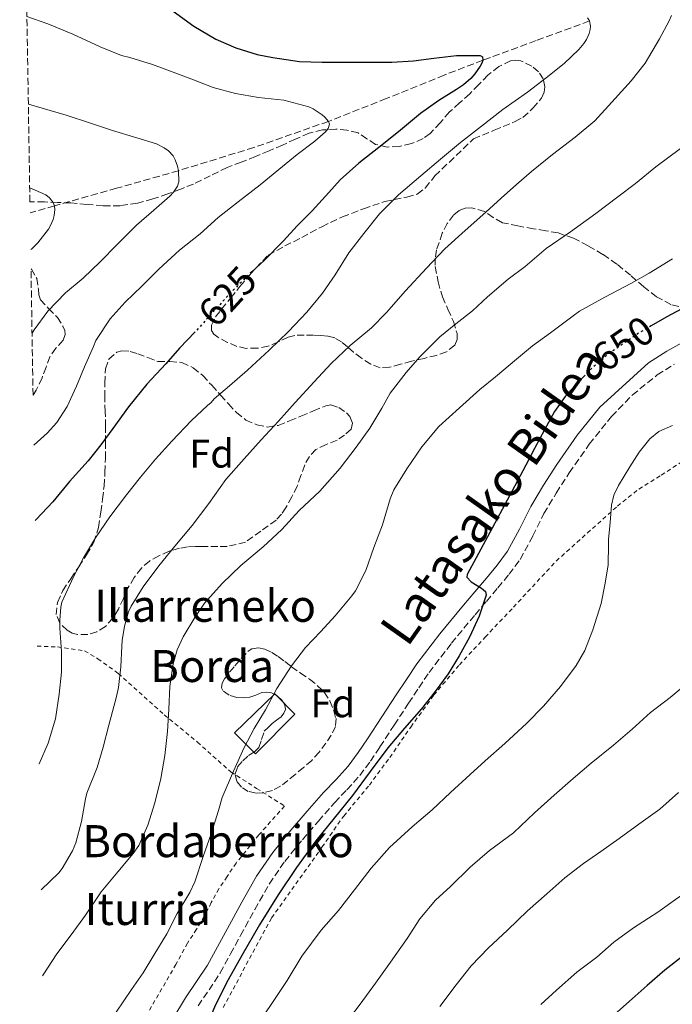
# Model space of a CAD drawing. Units: metres. Extents: x 610413 to 613862, y 4757082 to 4759451.
# Drawn here: x 610437 to 610600, y 4757523 to 4757769 of the extents above; entities that cross this region are included whole.
import ezdxf
from ezdxf.enums import TextEntityAlignment as Align

# ---------------------------------------------------------------- set-up
doc = ezdxf.new("R2010")
doc.units = ezdxf.units.M
doc.header["$MEASUREMENT"] = 0
for name, pattern in [('DGN Style 2', [1.739922, 1.043953, -0.695969]), ('DGN Style 3', [2.435891, 1.739922, -0.695969]), ('DGN Style 5', [1.217945, 0.521977, -0.695969])]:
    doc.linetypes.add(name, pattern=pattern)
for name, color, linetype, lineweight in [('Barranco lineal', 142, 'DGN Style 3', 13), ('Camino', 7, 'DGN Style 3', 0), ('Cota de curva de nivel directora', 7, 'Continuous', 0), ('Curva de nivel directora', 30, 'Continuous', 30), ('Curva de nivel directora no vista', 30, 'DGN Style 5', 30), ('Curva de nivel intermedia', 30, 'Continuous', 0), ('Edificio', 1, 'Continuous', 13), ('Etiqueta de zona arbolada', 92, 'Continuous', 0), ('Margen derecho', 7, 'Continuous', 0), ('Tela metálica o alambrada', 7, 'DGN Style 2', 0), ('Texto de Borda', 7, 'Continuous', 0), ('Texto de Fuente', 4, 'Continuous', 0), ('Zona arbolada', 92, 'DGN Style 3', 0)]:
    doc.layers.add(name, color=color, linetype=linetype, lineweight=lineweight)
doc.styles.add('Style-Arial', font='arial.ttf')

msp = doc.modelspace()

# ---------------------------------------------------------------- linework, layer by layer
at = {"layer": 'Barranco lineal', "color": 142, "linetype": 'DGN Style 3', "lineweight": 13}
msp.add_polyline3d([(610579.78, 4757768.28, 630), (610566.47, 4757763.38, 627.5), (610553.15, 4757758.48, 625), (610543.51, 4757754.78, 623.78), (610529.05, 4757748.91, 622.08), (610514.58, 4757743.22, 620), (610495.97, 4757736.69, 618.01), (610477.12, 4757730.9, 615), (610461.64, 4757726.52, 612.74), (610446.15, 4757722.15, 610), (610440.06, 4757720.42, 610)], dxfattribs=at)
at = {"layer": 'Camino', "color": 7, "linetype": 'DGN Style 3', "lineweight": 0}
msp.add_polyline3d([(610482.02, 4757522.42, 649.01), (610484.76, 4757526.42, 649.19), (610487.58, 4757530.68, 649.33), (610490.16, 4757535.4, 649.31), (610492.63, 4757539.98, 649.28), (610496.21, 4757546.5, 649.22), (610499.81, 4757552.86, 649.25), (610503.67, 4757558.5, 649.29), (610508.09, 4757563.9, 649.41), (610512.08, 4757568.57, 649.52), (610516.11, 4757573.16, 649.59), (610519.22, 4757576.41, 649.68), (610522.44, 4757579.93, 649.76), (610525.08, 4757583.52, 649.76), (610527.46, 4757587.08, 649.73), (610531.04, 4757592.55, 649.61), (610534.62, 4757598, 649.46), (610537.17, 4757601.87, 649.39), (610539.73, 4757605.63, 649.35), (610545.31, 4757612.94, 649.48), (610551.24, 4757620.08, 649.83), (610554.06, 4757623.42, 650.09), (610556.91, 4757626.77, 650.69), (610559.7, 4757630.17, 651.49), (610562.49, 4757633.88, 651.98), (610565.66, 4757639.73, 651.82), (610568.43, 4757645.31, 651.8), (610571.5, 4757650.41, 652.08), (610574.75, 4757655.52, 652.29), (610579.74, 4757662.67, 652.48), (610585.3, 4757669.54, 652.6), (610590.5, 4757674.9, 652.55), (610596.7, 4757679.92, 652.31), (610601.02, 4757682.66, 652.23)], dxfattribs=at)
at = {"layer": 'Curva de nivel directora', "color": 30, "linetype": 'Continuous', "lineweight": 30, "flags": 128}
for points, elevation in [([(610475.81, 4757770.77), (610480.93, 4757766.95), (610486.5, 4757763.72), (610491.47, 4757761.57), (610496.77, 4757759.88), (610500.66, 4757759.19), (610507.36, 4757758.16), (610513.06, 4757757.99), (610518.18, 4757757.99), (610524.15, 4757757.99), (610530.42, 4757757.99), (610535.83, 4757758.31), (610540.91, 4757759.01), (610546.61, 4757759.68), (610552.48, 4757759.67), (610553.04, 4757759.33), (610553.15, 4757758.48), (610552.91, 4757757.78), (610552.53, 4757757.04), (610551.2, 4757755.12), (610550.13, 4757753.92), (610548.31, 4757752.34), (610546.59, 4757751.22), (610542.19, 4757748.47), (610537.6, 4757745.16), (610532.13, 4757740.64), (610527.22, 4757736.72), (610522.19, 4757732.76), (610517.51, 4757728.61), (610514.72, 4757725.43), (610510.5, 4757720.9), (610506.8, 4757717.16), (610503.38, 4757713.43), (610498.5, 4757708.52), (610495.46, 4757705.66)], 625), ([(610675.19, 4757770.32), (610676.82, 4757765.04), (610677.17, 4757762.13), (610677.12, 4757760.99), (610676.63, 4757758.15), (610674.79, 4757752.48), (610673.2, 4757749.2), (610670.24, 4757744.4), (610667.11, 4757739.83), (610663.62, 4757735.91), (610659.04, 4757731.41), (610654.99, 4757727.89), (610650.16, 4757724.51), (610644.82, 4757720.79), (610639.6, 4757716.93), (610633.73, 4757712.93), (610628.61, 4757709.76), (610623.52, 4757706.9), (610618.37, 4757704.4), (610613.82, 4757702.2), (610606.47, 4757698.33), (610599.12, 4757694.47), (610595.22, 4757692.18)], 650), ([(610481.31, 4757690.7), (610477.38, 4757686.58), (610473.95, 4757682.74), (610469.25, 4757677.67), (610464.67, 4757671.97), (610460.69, 4757666.56), (610457.7, 4757662.45), (610454.53, 4757658.48), (610449.87, 4757653.36), (610445.74, 4757648.29), (610441.55, 4757643.88), (610441.3, 4757643.6)], 625), ([(610578.71, 4757679.9), (610576.88, 4757678.04), (610573.76, 4757674.59), (610571.09, 4757670.84), (610568.53, 4757666.23), (610566.05, 4757661.59), (610563.87, 4757657.44), (610561.7, 4757653.3), (610555.47, 4757641.71), (610549.25, 4757630.16), (610549.16, 4757629.43), (610550.21, 4757628.29), (610552.85, 4757626.71), (610553.81, 4757625.87), (610554.02, 4757624.93), (610552.23, 4757619.71), (610549.81, 4757614.45), (610547.27, 4757609.82), (610544.51, 4757605.33), (610541.28, 4757600.88), (610537.87, 4757596.56), (610533.61, 4757591.73), (610529.41, 4757586.85), (610524.99, 4757580.92), (610520.59, 4757574.96), (610515.99, 4757569.31), (610511.41, 4757563.64), (610506.6, 4757557), (610502.06, 4757550.16), (610497.41, 4757542.66)], 650), ([(610658.75, 4757566.12), (610658.54, 4757565.99), (610652.59, 4757562.52), (610647.45, 4757559.46), (610641.97, 4757556.18), (610636.49, 4757552.48), (610629.44, 4757548.8), (610626.08, 4757547.59), (610621.26, 4757545.44), (610615.41, 4757542.48), (610609.76, 4757539.7), (610607.98, 4757538.5), (610602.77, 4757534.64), (610598.64, 4757531.35), (610594.25, 4757527.54), (610590.46, 4757524.23), (610586.04, 4757520.28)], 675), ([(610497.41, 4757542.66), (610492.96, 4757535.04), (610489.53, 4757528.93), (610486.4, 4757522.68), (610483.09, 4757515.07), (610479.82, 4757507.46), (610477.19, 4757501.6), (610474.54, 4757495.75), (610470.05, 4757486.01), (610464.92, 4757476.6), (610460.81, 4757471.14), (610456.49, 4757465.85), (610452.73, 4757460.57), (610448.97, 4757455.29), (610444.57, 4757450.44), (610444.42, 4757450.27)], 650)]:
    msp.add_lwpolyline(points, dxfattribs=dict(at, elevation=elevation))
at = {"layer": 'Curva de nivel directora no vista', "color": 30, "linetype": 'DGN Style 5', "lineweight": 30, "flags": 128}
for points, elevation in [([(610495.46, 4757705.66), (610494.75, 4757705), (610490, 4757700.28), (610485.58, 4757695.44), (610482.22, 4757691.65), (610481.31, 4757690.7)], 625), ([(610595.22, 4757692.18), (610591.74, 4757690.15), (610584.67, 4757685.27), (610580.61, 4757681.84), (610578.71, 4757679.9)], 650)]:
    msp.add_lwpolyline(points, dxfattribs=dict(at, elevation=elevation))
at = {"layer": 'Curva de nivel intermedia', "color": 30, "linetype": 'Continuous', "lineweight": 0, "flags": 128}
for points, elevation in [([(610439.27, 4757769.42), (610444.48, 4757767.54), (610450.74, 4757764.98), (610457.57, 4757761.84), (610462.93, 4757759.7), (610464.95, 4757759.17), (610470.64, 4757757.4), (610475.78, 4757755.49), (610480.87, 4757753.57), (610485.81, 4757751.72), (610491.38, 4757750.15), (610497.11, 4757749.16), (610503.43, 4757748.5), (610509.67, 4757746.84), (610510.74, 4757746.34), (610513.03, 4757744.88), (610513.73, 4757744.24), (610514.58, 4757743.22), (610514.88, 4757742.52), (610514.56, 4757741.46), (610513.84, 4757740.63), (610511.2, 4757738.29), (610506.79, 4757734.96), (610502.18, 4757731.25), (610497.51, 4757727.41), (610492.07, 4757723.16), (610487.07, 4757719.24), (610482.53, 4757715.17), (610477.39, 4757711.08), (610472.22, 4757706.34), (610467.97, 4757702.1), (610463.82, 4757698.1), (610460.05, 4757693.97), (610456.51, 4757688.53), (610455.86, 4757687.04), (610453.66, 4757681.92), (610451.68, 4757677.11), (610449.36, 4757672.07), (610446.74, 4757668.02), (610444.34, 4757665.36), (610441, 4757662.4)], 620), ([(610579.3, 4757769.03), (610579.78, 4757768.28), (610580.07, 4757767.03), (610579.97, 4757766.12), (610579.71, 4757765.14), (610579.04, 4757763.62), (610578.4, 4757762.64), (610577.15, 4757761.19), (610573.44, 4757757.67), (610568.99, 4757754.12), (610564.32, 4757750.53), (610558.19, 4757746.2), (610552.83, 4757742.05), (610547.57, 4757737.97), (610542.58, 4757733.83), (610537.63, 4757729.65), (610532.11, 4757724.9), (610527.35, 4757720.18), (610523.44, 4757715.27), (610519.68, 4757710.42), (610516.26, 4757704.96), (610513.07, 4757700.36), (610509.18, 4757695.59), (610504.61, 4757690.74), (610499.82, 4757686.15), (610494.34, 4757681.16), (610489.87, 4757677.25), (610486.02, 4757673.96), (610485.28, 4757673.09), (610484.37, 4757672.34), (610480.35, 4757668.52), (610475.44, 4757663.36), (610471.41, 4757658.88), (610467.68, 4757654.42), (610464.11, 4757649.97), (610460, 4757644.5), (610456.38, 4757639.3), (610453.42, 4757634.31), (610450.91, 4757629.51), (610448.02, 4757623.25), (610447.74, 4757621.97), (610447.49, 4757618.68), (610447.5, 4757616.71), (610447.92, 4757610.88), (610447.92, 4757605.78), (610447.36, 4757600.29), (610446.37, 4757594.1), (610444.57, 4757588.05), (610442.29, 4757582.87), (610442.28, 4757582.85)], 630), ([(610600.26, 4757769.68), (610599.71, 4757768.32), (610597.28, 4757763.84), (610593.7, 4757757.76), (610590.18, 4757753.38), (610586.24, 4757748.96), (610581.12, 4757743.4), (610576.21, 4757739.25), (610570.56, 4757734.95), (610565.35, 4757730.72), (610561.54, 4757727.43), (610557.76, 4757724.08), (610553.95, 4757720.55), (610548.75, 4757716), (610543.65, 4757711.44), (610539.06, 4757706.6), (610533.81, 4757700.93), (610529.07, 4757695.52), (610525.34, 4757691.68), (610519.98, 4757687.25), (610515.26, 4757682.76), (610511.04, 4757678.18), (610506.29, 4757673.09), (610502.13, 4757668.36), (610497.76, 4757663.72), (610493.54, 4757658.95), (610488.99, 4757653.8), (610484.69, 4757647.83), (610480.56, 4757642.37), (610476.22, 4757637.22), (610472.21, 4757632.28), (610468.3, 4757627.08), (610465.28, 4757622.2), (610464.64, 4757620.79), (610463.61, 4757617.2), (610463.07, 4757613.62), (610462.96, 4757612.21), (610462.75, 4757607.06), (610462.17, 4757601.91), (610461.55, 4757599.3), (610459.76, 4757592.48), (610458.35, 4757586.98), (610456.8, 4757581.94), (610454.24, 4757575.57), (610453.87, 4757574.16), (610452.91, 4757568.5), (610451.45, 4757563.11), (610450.64, 4757561.11), (610448.09, 4757556.74), (610447.21, 4757555.64), (610442.79, 4757551.39)], 635), ([(610439.63, 4757747.53), (610443.04, 4757746.5), (610449.07, 4757744.77), (610455.15, 4757742.79), (610460.64, 4757740.92), (610466.75, 4757739.12), (610471.63, 4757737.6), (610473.59, 4757736.66), (610474.66, 4757735.91), (610475.81, 4757734.6), (610476.32, 4757733.64), (610476.88, 4757732.02), (610477.12, 4757730.9), (610477.2, 4757728.12), (610476.9, 4757727.04), (610475.92, 4757725.52), (610474.99, 4757724.53), (610470.99, 4757721.04), (610466.63, 4757717.35), (610461.83, 4757712.47), (610457.58, 4757708.18), (610453.34, 4757704.08), (610448.88, 4757700.44), (610444.48, 4757695.84), (610441.1, 4757691.2), (610440.55, 4757690.37)], 615), ([(610602.53, 4757736.44), (610596.39, 4757731.86), (610591.3, 4757727.7), (610586.85, 4757724.4), (610581.39, 4757720.24), (610575.09, 4757715.65), (610568.98, 4757711.48), (610563.71, 4757707.04), (610559.49, 4757703.86), (610554.34, 4757699.4), (610550.58, 4757695.97), (610546.45, 4757692.69), (610542.45, 4757689.44), (610537.38, 4757684.45), (610533.98, 4757680.52), (610530.05, 4757675.36), (610527.89, 4757671.6), (610524.93, 4757666.64), (610521.49, 4757661.94), (610517.5, 4757656.69), (610512.42, 4757650.9), (610507.31, 4757646.07), (610502.91, 4757641.35), (610498.29, 4757637.06), (610492.72, 4757632.37), (610488.03, 4757627.88), (610483.66, 4757622.98), (610481.25, 4757619.4), (610478.3, 4757614.58), (610476.83, 4757611.32), (610475.81, 4757607.83), (610475.01, 4757602.15), (610474.7, 4757596.48), (610474.37, 4757590.9), (610473.74, 4757584.98), (610472.72, 4757579.22), (610471.2, 4757573.11), (610469.45, 4757567.52), (610467.23, 4757562.5), (610465.77, 4757560.45), (610461.97, 4757555.91), (610457.82, 4757550.93), (610453.9, 4757545.11), (610450.35, 4757540.18), (610446.78, 4757535.44), (610443.33, 4757530.23), (610443.13, 4757529.93)], 640), ([(610439.96, 4757726.6), (610444.03, 4757724.85), (610444.88, 4757724.16), (610445.81, 4757723), (610446.15, 4757722.15), (610446.24, 4757721.24), (610446.11, 4757719.76), (610445.84, 4757718.74), (610445.2, 4757717.25), (610444.63, 4757716.28), (610441.97, 4757712.87), (610440.47, 4757711.41), (610440.21, 4757711.22)], 610), ([(610600.51, 4757708.9), (610594.69, 4757705.32), (610590.27, 4757702.84), (610583.66, 4757699.38), (610577.33, 4757695.83), (610575.76, 4757694.66), (610570.03, 4757690.44), (610565.58, 4757687.19), (610561.6, 4757683.89), (610556.3, 4757679.48), (610552.4, 4757676.28), (610547.34, 4757671.76), (610542.19, 4757667.09), (610537.92, 4757661.96), (610534.14, 4757656.5), (610530.94, 4757651.25), (610530.02, 4757649.03), (610528.5, 4757643.92), (610528.06, 4757642.52), (610525.95, 4757636.87), (610523.9, 4757631.12), (610521.36, 4757626.08), (610520.42, 4757624.79), (610516.29, 4757619.83), (610512.69, 4757615.88), (610508.89, 4757611.92), (610505.34, 4757607.3), (610501.66, 4757601.68), (610498.85, 4757596.36), (610496.05, 4757591.7), (610493.5, 4757586.93), (610490.86, 4757581.01), (610488.05, 4757574.42), (610487.12, 4757571.19), (610485.26, 4757565.38), (610483.26, 4757559.73), (610481.18, 4757553.38), (610479.93, 4757550.77), (610476.81, 4757545.49), (610474.19, 4757540.42), (610470.97, 4757535.09), (610468.29, 4757530.71), (610465.41, 4757526.56), (610461.58, 4757520.9)], 645), ([(610497.71, 4757518.95), (610501.42, 4757524.55), (610504.24, 4757528.79), (610507.95, 4757534.85), (610512.81, 4757541.3), (610517.13, 4757546.26), (610521.09, 4757551.41), (610525.26, 4757556.79), (610529.85, 4757561.94), (610535.49, 4757567.14), (610540.54, 4757571.41), (610545.1, 4757575.72), (610550, 4757580.23), (610553.73, 4757583.65), (610558.69, 4757587.97), (610564.13, 4757593.03), (610568.32, 4757597.25), (610572.57, 4757602.13), (610576.49, 4757607.38), (610578.67, 4757611.19), (610580.62, 4757616.32), (610582.69, 4757622.88), (610583.74, 4757627.94), (610584.43, 4757632.56), (610584.53, 4757637.6), (610584.53, 4757638.85), (610584.93, 4757643.13), (610585.33, 4757647.41), (610585.91, 4757649.96), (610587.03, 4757652.35), (610589.92, 4757656.98), (610592.24, 4757660.67), (610594.91, 4757663.99), (610597.14, 4757665.78), (610600.57, 4757667.31)], 655), ([(610518.51, 4757517.64), (610522.49, 4757522.85), (610526.38, 4757528.08), (610530.09, 4757533.35), (610534.29, 4757539.28), (610537.45, 4757544.16), (610541.37, 4757548.82), (610545.09, 4757552.26), (610550, 4757557.06), (610554.8, 4757561.19), (610560.8, 4757565.65), (610566.03, 4757570.6), (610570.94, 4757575.03), (610575.71, 4757579.19), (610580.22, 4757583.03), (610585.81, 4757587.56), (610590.43, 4757591.49), (610595.07, 4757595.64), (610599.95, 4757599.44), (610604.46, 4757603.2)], 660), ([(610668.61, 4757597.59), (610664.64, 4757593.81), (610660.41, 4757590.07), (610655.45, 4757585.48), (610650.43, 4757581.72), (610645.44, 4757577.8), (610640.25, 4757574.34), (610635.26, 4757571.03), (610629.15, 4757567.2), (610623.98, 4757563.99), (610618.89, 4757561.43), (610614.35, 4757558.9), (610613.29, 4757558), (610609.17, 4757554.05), (610607.1, 4757552.66), (610601.85, 4757549.41), (610596.85, 4757545.84), (610590.83, 4757541.91), (610585.9, 4757538.36), (610581.66, 4757534.64), (610576.62, 4757530.84), (610571.6, 4757526.36), (610567.64, 4757522.79)], 670), ([(610602.01, 4757575.72), (610597.36, 4757571.54), (610592.17, 4757567.8), (610587.2, 4757564.2), (610582.65, 4757560.95), (610578.33, 4757557.96), (610573.63, 4757554.44), (610569.15, 4757550.37), (610564.33, 4757546.15), (610559.36, 4757541.38), (610554.59, 4757536.93), (610550.24, 4757532.42), (610546.53, 4757527.67), (610542.44, 4757522.29)], 665)]:
    msp.add_lwpolyline(points, dxfattribs=dict(at, elevation=elevation))
at = {"layer": 'Edificio', "color": 1, "linetype": 'Continuous', "lineweight": 13}
msp.add_polyline3d([(610506.18, 4757595.29, 646.15), (610496.34, 4757585.35, 645.56), (610491.14, 4757590.58, 644.1), (610501.16, 4757600.33, 645.03)], close=True, dxfattribs=at)
at = {"layer": 'Edificio', "color": 51, "linetype": 'Continuous', "lineweight": 13}
msp.add_polyline3d([(610496.34, 4757585.35, 645.56), (610491.14, 4757590.58, 644.1), (610501.16, 4757600.33, 645.03), (610506.18, 4757595.29, 646.15), (610496.34, 4757585.35, 645.56)], dxfattribs=at)
at = {"layer": 'Margen derecho', "color": 7, "linetype": 'Continuous', "lineweight": 0}
for points in [[(610604.34, 4757688.79, 651.54), (610599.11, 4757685.88, 651.48), (610594.51, 4757682.96, 651.57), (610582.39, 4757671.89, 651.78), (610576.75, 4757664.92, 651.69), (610571.64, 4757657.59, 651.48), (610568.32, 4757652.38, 651.33), (610565.14, 4757647.11, 651.11), (610562.34, 4757641.45, 651.14), (610559.33, 4757635.91, 651.34), (610556.76, 4757632.48, 651.16), (610554.04, 4757629.17, 650.36), (610551.2, 4757625.83, 649.85), (610548.37, 4757622.49, 649.26), (610542.38, 4757615.27, 648.88), (610536.69, 4757607.81, 648.76), (610534.07, 4757603.95, 648.79), (610531.49, 4757600.05, 648.88), (610527.92, 4757594.6, 649.02), (610524.34, 4757589.14, 649.13), (610522.02, 4757585.67, 649.16), (610519.54, 4757582.31, 649.14), (610516.49, 4757578.96, 649.06)], [(610516.49, 4757578.96, 649.06), (610513.35, 4757575.69, 648.94), (610509.25, 4757571.02, 648.83), (610505.22, 4757566.29, 648.69), (610500.67, 4757560.74, 648.52), (610496.63, 4757554.84, 648.4), (610492.95, 4757548.32, 648.26), (610489.35, 4757541.77, 648.3), (610486.87, 4757537.19, 648.33), (610484.37, 4757532.61, 648.34), (610481.66, 4757528.5, 648.23), (610478.87, 4757524.44, 648.08), (610475.72, 4757519.19, 648)]]:
    msp.add_polyline3d(points, dxfattribs=at)
at = {"layer": 'Tela metálica o alambrada', "color": 7, "linetype": 'DGN Style 2', "lineweight": 0}
for points in [[(610488.28, 4757522.02, 652.2), (610500.39, 4757544.41, 651.8), (610512.98, 4757562.05, 651.53), (610518.4, 4757569.83, 651.49), (610524.82, 4757577.54, 651.29), (610529.91, 4757584.45, 650.87), (610535.16, 4757592.04, 650.36), (610540.87, 4757599.99, 650.36), (610547.3, 4757607.56, 650.68), (610553.75, 4757614.5, 651.11), (610560.81, 4757621.96, 651.45), (610571.49, 4757633.48, 652.94), (610586.76, 4757647.17, 654.84), (610592.13, 4757651.45, 655.19), (610597.72, 4757654.92, 655.4), (610604.65, 4757659.43, 656.02)], [(610441.81, 4757612.25, 628.34), (610446.87, 4757612.04, 629.86), (610453.64, 4757611.06, 631.45), (610456.97, 4757609.11, 633.13), (610462.09, 4757605.41, 635.05), (610473.56, 4757595.13, 639.61), (610481.85, 4757588.29, 642.41), (610490.18, 4757580.85, 644.57), (610496.66, 4757576.74, 646.6), (610503.62, 4757572.33, 648.84), (610497.22, 4757565.13, 648.55), (610491.51, 4757558.1, 648.2), (610489.27, 4757554.71, 648.1), (610487.25, 4757551.69, 647.91), (610485.32, 4757548.21, 647.61), (610483.59, 4757544.84, 647.3), (610481.65, 4757541.56, 647.21), (610479.35, 4757538.1, 647.21), (610476.5, 4757532.81, 647.09), (610468.96, 4757519.81, 647.05)]]:
    msp.add_polyline3d(points, dxfattribs=at)
at = {"layer": 'Zona arbolada', "color": 92, "linetype": 'DGN Style 3', "lineweight": 0}
for points in [[(610602.1, 4757697.04, 653.98), (610600.14, 4757697.48, 653.59), (610596.57, 4757699.45, 652.75), (610593.34, 4757701.93, 651.85), (610590.02, 4757704.81, 650.74), (610586.66, 4757707.62, 649.67), (610583.15, 4757710.01, 648.74), (610579.45, 4757712.17, 647.82), (610575.79, 4757714.06, 646.95), (610571.94, 4757715.38, 646.07), (610568.88, 4757715.92, 645.34), (610565.82, 4757716.41, 644.58), (610561.92, 4757717.14, 643.67), (610558.04, 4757717.94, 642.74), (610555.73, 4757719.23, 641.88), (610553.56, 4757720.76, 640.92), (610550.41, 4757721.64, 639.86), (610548.76, 4757721.58, 639.43), (610547.24, 4757720.97, 639.18), (610545.87, 4757719.84, 639.1), (610544.26, 4757717.76, 639.19), (610543.03, 4757715.33, 639.35), (610541.61, 4757711.14, 639.51), (610541.28, 4757709.05, 639.63), (610541.29, 4757706.98, 639.88), (610541.96, 4757703.17, 640.59), (610543.08, 4757699.4, 641.41), (610544.43, 4757696.32, 642.13), (610545.82, 4757693.3, 642.85), (610546.75, 4757690.28, 643.57), (610546.76, 4757688.75, 643.94), (610546.14, 4757687.33, 644.29), (610544.08, 4757685.68, 644.72), (610541.62, 4757684.82, 644.84), (610538.49, 4757684.07, 644.71), (610535.37, 4757683.33, 644.44), (610532.62, 4757682.58, 644.15), (610529.86, 4757681.85, 643.8), (610527.5, 4757681.74, 643.44), (610525.14, 4757682.6, 643.08), (610522.83, 4757684.1, 642.68), (610520.84, 4757685.64, 642.26), (610519.35, 4757686.93, 641.5), (610517.85, 4757688.21, 640.29), (610516.17, 4757689.16, 639.02), (610514.44, 4757689.59, 637.75), (610512.7, 4757689.76, 636.49), (610510.81, 4757689.85, 635.24), (610508.5, 4757689.9, 634.01), (610506.18, 4757689.81, 633.38), (610504.52, 4757689.39, 633.27), (610502.04, 4757688.16, 633.23), (610499.54, 4757687.09, 633.14), (610496.84, 4757686.6, 632.99), (610494.07, 4757686.57, 632.74), (610491.71, 4757687.07, 632.24), (610489.4, 4757688.04, 631.67), (610486.99, 4757689.32, 631.16), (610486, 4757690.11, 630.96), (610485.38, 4757691.05, 630.84), (610485.35, 4757692.33, 630.81), (610486.39, 4757694.43, 630.85), (610487.88, 4757696.36, 630.87), (610490.18, 4757699.17, 630.81), (610492.49, 4757701.97, 630.74), (610494.86, 4757704.87, 630.63), (610499.55, 4757709.82, 630.51), (610503.66, 4757712.13, 630.68), (610507.93, 4757714.2, 631), (610512.94, 4757716.94, 631.51), (610518.07, 4757719.4, 632.1), (610523.35, 4757721.38, 632.76), (610528.68, 4757723.25, 633.43), (610534.16, 4757724.34, 633.77), (610536.75, 4757725.08, 633.96), (610538.78, 4757726.58, 634.34), (610541.2, 4757729.61, 635.13), (610550.79, 4757738.85, 635.89), (610556.01, 4757741.01, 635.93), (610561.22, 4757743.16, 635.96), (610563.16, 4757744.23, 635.97), (610565.67, 4757746.48, 635.98), (610567.8, 4757749.05, 635.99), (610568.5, 4757750.53, 636), (610568.65, 4757751.83, 636.01), (610568.25, 4757753.84, 636.01), (610567.06, 4757755.61, 635.96), (610565.38, 4757757.01, 635.83), (610562.69, 4757758.35, 635.52), (610561.36, 4757758.54, 635.35), (610560.11, 4757758.33, 635.19), (610557.17, 4757756.89, 634.79), (610554.41, 4757754.79, 634.42), (610552.13, 4757752.42, 634.19), (610549.9, 4757750.09, 634.02), (610547.37, 4757747.82, 633.87), (610544.84, 4757745.57, 633.72), (610542.5, 4757742.88, 633.54), (610540.04, 4757740.17, 633.32), (610538.25, 4757738.91, 633.14), (610535.3, 4757737.67, 632.8), (610532.23, 4757736.95, 632.42), (610529.27, 4757736.82, 632.06), (610526.34, 4757737.45, 631.7), (610524.19, 4757738.9, 631.38), (610521.99, 4757740.34, 631.06), (610519.22, 4757741.06, 630.72), (610516.46, 4757741.29, 630.37), (610513.11, 4757741.1, 629.88), (610509.78, 4757740.28, 629.32), (610506.4, 4757738.8, 628.72), (610503.11, 4757737.32, 628.12), (610499.75, 4757735.87, 627.57), (610496.38, 4757734.44, 627.06), (610492.83, 4757733.06, 626.67), (610489.29, 4757731.69, 626.25), (610485.08, 4757729.65, 625.51), (610480.87, 4757727.59, 624.76), (610477.69, 4757726.31, 624.25), (610474.47, 4757725.13, 623.75), (610470.74, 4757723.86, 623.07), (610466.89, 4757722.82, 622.42), (610462.59, 4757722.18, 622.04), (610458.28, 4757722.15, 621.83), (610454.26, 4757722.51, 621.71), (610450.23, 4757722.85, 621.54), (610446.94, 4757723, 621.3), (610443.64, 4757723.11, 621.06), (610440.13, 4757723.14, 620.82), (610440.02, 4757723.14, 620.81), (610437.46, 4757881.66, 655.03)], [(610565.38, 4757757.01, 635.83), (610562.69, 4757758.35, 635.52), (610561.36, 4757758.54, 635.35), (610560.11, 4757758.33, 635.19), (610557.17, 4757756.89, 634.79), (610554.41, 4757754.79, 634.42), (610552.13, 4757752.42, 634.19), (610549.9, 4757750.09, 634.02), (610547.37, 4757747.82, 633.87), (610544.84, 4757745.57, 633.72), (610542.5, 4757742.88, 633.54), (610540.04, 4757740.17, 633.32), (610538.25, 4757738.91, 633.14), (610535.3, 4757737.67, 632.8), (610532.23, 4757736.95, 632.42), (610529.27, 4757736.82, 632.06), (610526.34, 4757737.45, 631.7), (610524.19, 4757738.9, 631.38), (610521.99, 4757740.34, 631.06), (610519.22, 4757741.06, 630.72), (610516.46, 4757741.29, 630.37), (610513.11, 4757741.1, 629.88), (610509.78, 4757740.28, 629.32), (610506.4, 4757738.8, 628.72), (610503.11, 4757737.32, 628.12), (610499.75, 4757735.87, 627.57), (610496.38, 4757734.44, 627.06), (610492.83, 4757733.06, 626.67), (610489.29, 4757731.69, 626.25), (610485.08, 4757729.65, 625.51), (610480.87, 4757727.59, 624.76), (610477.69, 4757726.31, 624.25), (610474.47, 4757725.13, 623.75), (610470.74, 4757723.86, 623.07), (610466.89, 4757722.82, 622.42), (610462.59, 4757722.18, 622.04), (610458.28, 4757722.15, 621.83), (610454.26, 4757722.51, 621.71), (610450.23, 4757722.85, 621.54), (610446.94, 4757723, 621.3), (610443.64, 4757723.11, 621.06), (610440.13, 4757723.14, 620.82), (610440.02, 4757723.14, 620.81)], [(610602.1, 4757697.04, 653.98), (610600.14, 4757697.48, 653.59), (610596.57, 4757699.45, 652.75), (610593.34, 4757701.93, 651.85), (610590.02, 4757704.81, 650.74), (610586.66, 4757707.62, 649.67), (610583.15, 4757710.01, 648.74), (610579.45, 4757712.17, 647.82), (610575.79, 4757714.06, 646.95), (610571.94, 4757715.38, 646.07), (610568.88, 4757715.92, 645.34), (610565.82, 4757716.41, 644.58), (610561.92, 4757717.14, 643.67), (610558.04, 4757717.94, 642.74), (610555.73, 4757719.23, 641.88), (610553.56, 4757720.76, 640.92), (610550.41, 4757721.64, 639.86), (610548.76, 4757721.58, 639.43), (610547.24, 4757720.97, 639.18), (610545.87, 4757719.84, 639.1), (610544.26, 4757717.76, 639.19), (610543.03, 4757715.33, 639.35), (610541.61, 4757711.14, 639.51), (610541.28, 4757709.05, 639.63), (610541.29, 4757706.98, 639.88), (610541.96, 4757703.17, 640.59), (610543.08, 4757699.4, 641.41), (610544.43, 4757696.32, 642.13), (610545.82, 4757693.3, 642.85), (610546.75, 4757690.28, 643.57), (610546.76, 4757688.75, 643.94), (610546.14, 4757687.33, 644.29), (610544.08, 4757685.68, 644.72), (610541.62, 4757684.82, 644.84), (610538.49, 4757684.07, 644.71), (610535.37, 4757683.33, 644.44), (610532.62, 4757682.58, 644.15), (610529.86, 4757681.85, 643.8), (610527.5, 4757681.74, 643.44), (610525.14, 4757682.6, 643.08), (610522.83, 4757684.1, 642.68), (610520.84, 4757685.64, 642.26), (610519.35, 4757686.93, 641.5), (610517.85, 4757688.21, 640.29), (610516.17, 4757689.16, 639.02), (610514.44, 4757689.59, 637.75), (610512.7, 4757689.76, 636.49), (610510.81, 4757689.85, 635.24), (610508.5, 4757689.9, 634.01), (610506.18, 4757689.81, 633.38), (610504.52, 4757689.39, 633.27), (610502.04, 4757688.16, 633.23), (610499.54, 4757687.09, 633.14), (610496.84, 4757686.6, 632.99), (610494.07, 4757686.57, 632.74), (610491.71, 4757687.07, 632.24), (610489.4, 4757688.04, 631.67), (610486.99, 4757689.32, 631.16), (610486, 4757690.11, 630.96), (610485.38, 4757691.05, 630.84), (610485.35, 4757692.33, 630.81), (610486.39, 4757694.43, 630.85), (610487.88, 4757696.36, 630.87), (610490.18, 4757699.17, 630.81), (610492.49, 4757701.97, 630.74), (610494.86, 4757704.87, 630.63), (610499.55, 4757709.82, 630.51), (610503.66, 4757712.13, 630.68), (610507.93, 4757714.2, 631), (610512.94, 4757716.94, 631.51), (610518.07, 4757719.4, 632.1), (610523.35, 4757721.38, 632.76), (610528.68, 4757723.25, 633.43), (610534.16, 4757724.34, 633.77), (610536.75, 4757725.08, 633.96), (610538.78, 4757726.58, 634.34), (610541.2, 4757729.61, 635.13), (610550.79, 4757738.85, 635.89), (610556.01, 4757741.01, 635.93), (610561.22, 4757743.16, 635.96), (610563.16, 4757744.23, 635.97), (610565.67, 4757746.48, 635.98), (610567.8, 4757749.05, 635.99), (610568.5, 4757750.53, 636), (610568.65, 4757751.83, 636.01), (610568.25, 4757753.84, 636.01), (610567.06, 4757755.61, 635.96), (610565.38, 4757757.01, 635.83)], [(610440.29, 4757706.44, 618.33), (610440.38, 4757706.33, 618.34), (610441.72, 4757704.04, 618.55), (610442.17, 4757701.31, 618.87), (610442.25, 4757699.92, 619.1), (610442.66, 4757698.68, 619.35), (610444.7, 4757696.5, 620.39), (610446.87, 4757694.28, 621.45), (610448.25, 4757692.13, 621.83), (610448.73, 4757691.04, 621.94), (610448.86, 4757689.99, 621.99), (610448.29, 4757688.61, 621.99), (610446.53, 4757686.6, 621.93), (610444.98, 4757684.49, 621.94), (610444.04, 4757681.87, 622.04), (610443.06, 4757679.21, 622.15), (610441.61, 4757676.09, 622.31), (610440.8, 4757674.89, 622.37)], [(610499.4, 4757666.93, 639.48), (610502.06, 4757667.33, 640.2), (610504.89, 4757668.48, 640.86), (610507.72, 4757669.64, 641.45), (610510.84, 4757670.95, 642.07), (610513.96, 4757672.25, 642.6), (610515.23, 4757672.44, 642.72), (610517.19, 4757671.81, 642.79), (610519.13, 4757670.47, 642.89), (610519.97, 4757669.53, 643.02), (610520.6, 4757667.86, 643.26), (610520.23, 4757666.42, 643.43), (610518.64, 4757664.93, 643.5), (610516.74, 4757663.64, 643.53), (610514.04, 4757662.57, 643.52), (610511.45, 4757661.32, 643.53), (610509.82, 4757659.56, 643.67), (610508.66, 4757657.48, 643.83), (610507.73, 4757654.81, 643.92), (610506.79, 4757652.17, 643.97), (610505.48, 4757649.49, 644), (610504.01, 4757646.89, 644.02), (610502.9, 4757645.16, 644.06), (610501.51, 4757643.72, 644.07), (610497.69, 4757640.97, 643.99), (610493.88, 4757638.23, 643.91), (610491.57, 4757637.62, 643.37), (610489.27, 4757637.14, 642.82), (610486.92, 4757637.07, 642.16), (610484.57, 4757637.14, 641.33), (610482.97, 4757637.14, 640.5), (610481.38, 4757637.14, 639.64), (610479.4, 4757637.01, 638.85), (610477.41, 4757636.69, 638.25), (610474.8, 4757635.93, 637.7), (610472.2, 4757634.77, 637.3), (610469.88, 4757633.46, 637.01), (610467.86, 4757631.72, 636.82), (610466.07, 4757629.37, 636.74), (610464.6, 4757626.85, 636.71), (610463.37, 4757624.17, 636.73), (610462.13, 4757621.48, 636.76), (610460.75, 4757619.22, 636.77), (610458.89, 4757617.17, 636.76), (610456.73, 4757615.83, 636.65), (610454.45, 4757615.17, 636.44), (610451.89, 4757615.11, 636.02), (610450.59, 4757615.47, 635.79), (610449.32, 4757616.2, 635.67), (610447.45, 4757618.01, 635.63), (610446.6, 4757620.1, 635.59), (610446.91, 4757623.17, 635.5), (610448.21, 4757626.09, 635.41), (610450.22, 4757629.07, 635.39), (610452.21, 4757632.04, 635.38), (610454.18, 4757635.03, 635.24), (610455.97, 4757638.15, 634.89), (610457.13, 4757641.84, 634.29), (610457.7, 4757645.67, 633.69), (610458.18, 4757648.92, 633.21), (610458.53, 4757652.17, 632.74), (610458.76, 4757655.61, 632.25), (610458.89, 4757659.05, 631.64), (610458.93, 4757663.05, 630.65), (610458.92, 4757667.05, 629.57), (610458.83, 4757670.72, 628.63), (610458.71, 4757674.41, 627.78), (610458.71, 4757677.91, 627.51), (610458.89, 4757681.45, 627.65), (610459.76, 4757683.85, 627.76), (610461.7, 4757685.61, 627.88), (610463, 4757685.98, 627.95), (610465.03, 4757685.8, 628.08), (610466.97, 4757685.24, 628.25), (610469.48, 4757684.25, 628.65), (610471.99, 4757683.32, 629.33), (610474.99, 4757683.26, 630.37), (610477.99, 4757683.06, 631.4), (610480.79, 4757681.74, 632.33), (610483.18, 4757679.8, 633.21), (610485.43, 4757677.34, 634.03), (610487.66, 4757674.89, 634.87), (610489.62, 4757672.7, 635.75), (610491.59, 4757670.52, 636.68), (610493.95, 4757668.68, 637.67), (610496.73, 4757667.46, 638.66), (610499.4, 4757666.93, 639.48)], [(610496.51, 4757575.52, 650.23), (610494.57, 4757575.99, 650.21), (610492.91, 4757577.01, 650.21), (610491.69, 4757578.49, 650.21), (610491.28, 4757580.34, 650.21), (610491.91, 4757582.12, 650.21), (610493.2, 4757583.6, 650.19), (610494.61, 4757584.97, 650.15), (610496.08, 4757585.85, 650.16), (610497.19, 4757586.93, 650.02), (610497.88, 4757588.96, 649.59), (610498.57, 4757590.98, 649.16), (610499.53, 4757591.97, 649.29), (610500.5, 4757592.95, 649.41), (610501.61, 4757593.75, 649.41), (610502.77, 4757594.6, 649.33), (610503.48, 4757595.49, 649.33), (610503.85, 4757596.45, 649.33), (610503.68, 4757597.54, 649.33), (610503, 4757598.63, 649.33), (610501.77, 4757599.82, 649.29), (610500.34, 4757600.55, 649.21), (610499.16, 4757600.75, 649.12), (610497.99, 4757600.63, 649.03), (610496.49, 4757600.04, 649.01), (610494.98, 4757599.46, 648.97), (610493.35, 4757599.31, 648.77), (610491.7, 4757599.45, 648.53), (610489.81, 4757599.98, 648.23), (610488.18, 4757601.14, 647.94), (610487.86, 4757601.83, 647.86), (610488.02, 4757603.02, 647.78), (610488.61, 4757604.09, 647.73), (610489.9, 4757605.7, 647.69), (610491.22, 4757607.29, 647.67), (610492.82, 4757609.17, 647.67), (610494.53, 4757610.98, 647.67), (610495.45, 4757611.56, 647.67), (610497.12, 4757611.82, 647.68), (610498.73, 4757611.48, 647.69), (610500.43, 4757610.68, 647.7), (610502.05, 4757609.67, 647.72), (610503.71, 4757608.38, 647.77), (610505.37, 4757607.11, 647.86), (610507.63, 4757605.53, 648.04), (610509.89, 4757603.96, 648.33), (610511.79, 4757602.44, 648.74), (610513.54, 4757600.71, 649.18), (610514.96, 4757598.55, 649.55), (610515.94, 4757596.13, 649.77), (610516.48, 4757594.14, 649.77), (610516.33, 4757592.17, 649.77), (610515.3, 4757590.04, 649.8), (610513.94, 4757588.04, 649.85), (610512.26, 4757585.79, 649.92), (610510.41, 4757583.73, 650.01), (610508.37, 4757581.95, 650.15), (610506.29, 4757580.21, 650.28), (610504.47, 4757578.72, 650.31), (610502.58, 4757577.25, 650.29), (610500.58, 4757576.24, 650.27), (610498.44, 4757575.65, 650.25), (610496.51, 4757575.52, 650.23)]]:
    msp.add_polyline3d(points, dxfattribs=at)
for points in [[(610440.8, 4757674.89, 622.37), (610440.29, 4757706.44, 618.33), (610440.38, 4757706.33, 618.34), (610441.72, 4757704.04, 618.55), (610442.17, 4757701.31, 618.87), (610442.25, 4757699.92, 619.1), (610442.66, 4757698.68, 619.35), (610444.7, 4757696.5, 620.39), (610446.87, 4757694.28, 621.45), (610448.25, 4757692.13, 621.83), (610448.73, 4757691.04, 621.94), (610448.86, 4757689.99, 621.99), (610448.29, 4757688.61, 621.99), (610446.53, 4757686.6, 621.93), (610444.98, 4757684.49, 621.94), (610444.04, 4757681.87, 622.04), (610443.06, 4757679.21, 622.15), (610441.61, 4757676.09, 622.31)], [(610496.73, 4757667.46, 638.66), (610499.4, 4757666.93, 639.48), (610502.06, 4757667.33, 640.2), (610504.89, 4757668.48, 640.86), (610507.72, 4757669.64, 641.45), (610510.84, 4757670.95, 642.07), (610513.96, 4757672.25, 642.6), (610515.23, 4757672.44, 642.72), (610517.19, 4757671.81, 642.79), (610519.13, 4757670.47, 642.89), (610519.97, 4757669.53, 643.02), (610520.6, 4757667.86, 643.26), (610520.23, 4757666.42, 643.43), (610518.64, 4757664.93, 643.5), (610516.74, 4757663.64, 643.53), (610514.04, 4757662.57, 643.52), (610511.45, 4757661.32, 643.53), (610509.82, 4757659.56, 643.67), (610508.66, 4757657.48, 643.83), (610507.73, 4757654.81, 643.92), (610506.79, 4757652.17, 643.97), (610505.48, 4757649.49, 644), (610504.01, 4757646.89, 644.02), (610502.9, 4757645.16, 644.06), (610501.51, 4757643.72, 644.07), (610497.69, 4757640.97, 643.99), (610493.88, 4757638.23, 643.91), (610491.57, 4757637.62, 643.37), (610489.27, 4757637.14, 642.82), (610486.92, 4757637.07, 642.16), (610484.57, 4757637.14, 641.33), (610482.97, 4757637.14, 640.5), (610481.38, 4757637.14, 639.64), (610479.4, 4757637.01, 638.85), (610477.41, 4757636.69, 638.25), (610474.8, 4757635.93, 637.7), (610472.2, 4757634.77, 637.3), (610469.88, 4757633.46, 637.01), (610467.86, 4757631.72, 636.82), (610466.07, 4757629.37, 636.74), (610464.6, 4757626.85, 636.71), (610463.37, 4757624.17, 636.73), (610462.13, 4757621.48, 636.76), (610460.75, 4757619.22, 636.77), (610458.89, 4757617.17, 636.76), (610456.73, 4757615.83, 636.65), (610454.45, 4757615.17, 636.44), (610451.89, 4757615.11, 636.02), (610450.59, 4757615.47, 635.79), (610449.32, 4757616.2, 635.67), (610447.45, 4757618.01, 635.63), (610446.6, 4757620.1, 635.59), (610446.91, 4757623.17, 635.5), (610448.21, 4757626.09, 635.41), (610450.22, 4757629.07, 635.39), (610452.21, 4757632.04, 635.38), (610454.18, 4757635.03, 635.24), (610455.97, 4757638.15, 634.89), (610457.13, 4757641.84, 634.29), (610457.7, 4757645.67, 633.69), (610458.18, 4757648.92, 633.21), (610458.53, 4757652.17, 632.74), (610458.76, 4757655.61, 632.25), (610458.89, 4757659.05, 631.64), (610458.93, 4757663.05, 630.65), (610458.92, 4757667.05, 629.57), (610458.83, 4757670.72, 628.63), (610458.71, 4757674.41, 627.78), (610458.71, 4757677.91, 627.51), (610458.89, 4757681.45, 627.65), (610459.76, 4757683.85, 627.76), (610461.7, 4757685.61, 627.88), (610463, 4757685.98, 627.95), (610465.03, 4757685.8, 628.08), (610466.97, 4757685.24, 628.25), (610469.48, 4757684.25, 628.65), (610471.99, 4757683.32, 629.33), (610474.99, 4757683.26, 630.37), (610477.99, 4757683.06, 631.4), (610480.79, 4757681.74, 632.33), (610483.18, 4757679.8, 633.21), (610485.43, 4757677.34, 634.03), (610487.66, 4757674.89, 634.87), (610489.62, 4757672.7, 635.75), (610491.59, 4757670.52, 636.68), (610493.95, 4757668.68, 637.67)], [(610511.79, 4757602.44, 648.74), (610513.54, 4757600.71, 649.18), (610514.96, 4757598.55, 649.55), (610515.94, 4757596.13, 649.77), (610516.48, 4757594.14, 649.77), (610516.33, 4757592.17, 649.77), (610515.3, 4757590.04, 649.8), (610513.94, 4757588.04, 649.85), (610512.26, 4757585.79, 649.92), (610510.41, 4757583.73, 650.01), (610508.37, 4757581.95, 650.15), (610506.29, 4757580.21, 650.28), (610504.47, 4757578.72, 650.31), (610502.58, 4757577.25, 650.29), (610500.58, 4757576.24, 650.27), (610498.44, 4757575.65, 650.25), (610496.51, 4757575.52, 650.23), (610494.57, 4757575.99, 650.21), (610492.91, 4757577.01, 650.21), (610491.69, 4757578.49, 650.21), (610491.28, 4757580.34, 650.21), (610491.91, 4757582.12, 650.21), (610493.2, 4757583.6, 650.19), (610494.61, 4757584.97, 650.15), (610496.08, 4757585.85, 650.16), (610497.19, 4757586.93, 650.02), (610497.88, 4757588.96, 649.59), (610498.57, 4757590.98, 649.16), (610499.53, 4757591.97, 649.29), (610500.5, 4757592.95, 649.41), (610501.61, 4757593.75, 649.41), (610502.77, 4757594.6, 649.33), (610503.48, 4757595.49, 649.33), (610503.85, 4757596.45, 649.33), (610503.68, 4757597.54, 649.33), (610503, 4757598.63, 649.33), (610501.77, 4757599.82, 649.29), (610500.34, 4757600.55, 649.21), (610499.16, 4757600.75, 649.12), (610497.99, 4757600.63, 649.03), (610496.49, 4757600.04, 649.01), (610494.98, 4757599.46, 648.97), (610493.35, 4757599.31, 648.77), (610491.7, 4757599.45, 648.53), (610489.81, 4757599.98, 648.23), (610488.18, 4757601.14, 647.94), (610487.86, 4757601.83, 647.86), (610488.02, 4757603.02, 647.78), (610488.61, 4757604.09, 647.73), (610489.9, 4757605.7, 647.69), (610491.22, 4757607.29, 647.67), (610492.82, 4757609.17, 647.67), (610494.53, 4757610.98, 647.67), (610495.45, 4757611.56, 647.67), (610497.12, 4757611.82, 647.68), (610498.73, 4757611.48, 647.69), (610500.43, 4757610.68, 647.7), (610502.05, 4757609.67, 647.72), (610503.71, 4757608.38, 647.77), (610505.37, 4757607.11, 647.86), (610507.63, 4757605.53, 648.04), (610509.89, 4757603.96, 648.33)]]:
    msp.add_polyline3d(points, close=True, dxfattribs=at)

# ---------------------------------------------------------------- texts
at = {"color": 7, "linetype": 'Continuous', "lineweight": 0, "style": 'Style-Arial'}
msp.add_text('Latasako Bidea', height=9, rotation=54.7651, dxfattribs=at).set_placement((610559.55, 4757647.45, 649.67), align=Align.CENTER)
at = {"layer": 'Cota de curva de nivel directora', "color": 7, "linetype": 'Continuous', "lineweight": 0, "style": 'Style-Arial'}
for s, rotation, p in [('625', 47.5756, (610489.35, 4757699.55, 625)), ('650', 34.639, (610588.22, 4757687.72, 650))]:
    msp.add_text(s, height=7, rotation=rotation, dxfattribs=at).set_placement(p, align=Align.MIDDLE_CENTER)
at = {"layer": 'Etiqueta de zona arbolada', "color": 92, "linetype": 'Continuous', "lineweight": 0, "style": 'Style-Arial'}
for p in [(610485.39, 4757660.31, 632.53), (610515.67, 4757597.99, 647.01)]:
    msp.add_text('Fd', height=7, dxfattribs=at).set_placement(p, align=Align.MIDDLE_CENTER)
at = {"layer": 'Texto de Borda', "color": 7, "linetype": 'Continuous', "lineweight": 0, "style": 'Style-Arial'}
for s, p in [('Illarreneko', (610456.11, 4757618.31, 632.66)), ('Borda', (610470.07, 4757603.28, 638.02))]:
    msp.add_text(s, height=8, dxfattribs=at).set_placement(p)
at = {"layer": 'Texto de Fuente', "color": 4, "linetype": 'Continuous', "lineweight": 0, "style": 'Style-Arial'}
for s, p in [('Bordaberriko', (610453.1, 4757559.56, 636.2)), ('Iturria', (610453.69, 4757542.63, 640.32))]:
    msp.add_text(s, height=8, dxfattribs=at).set_placement(p)

doc.saveas('drawing.dxf')
